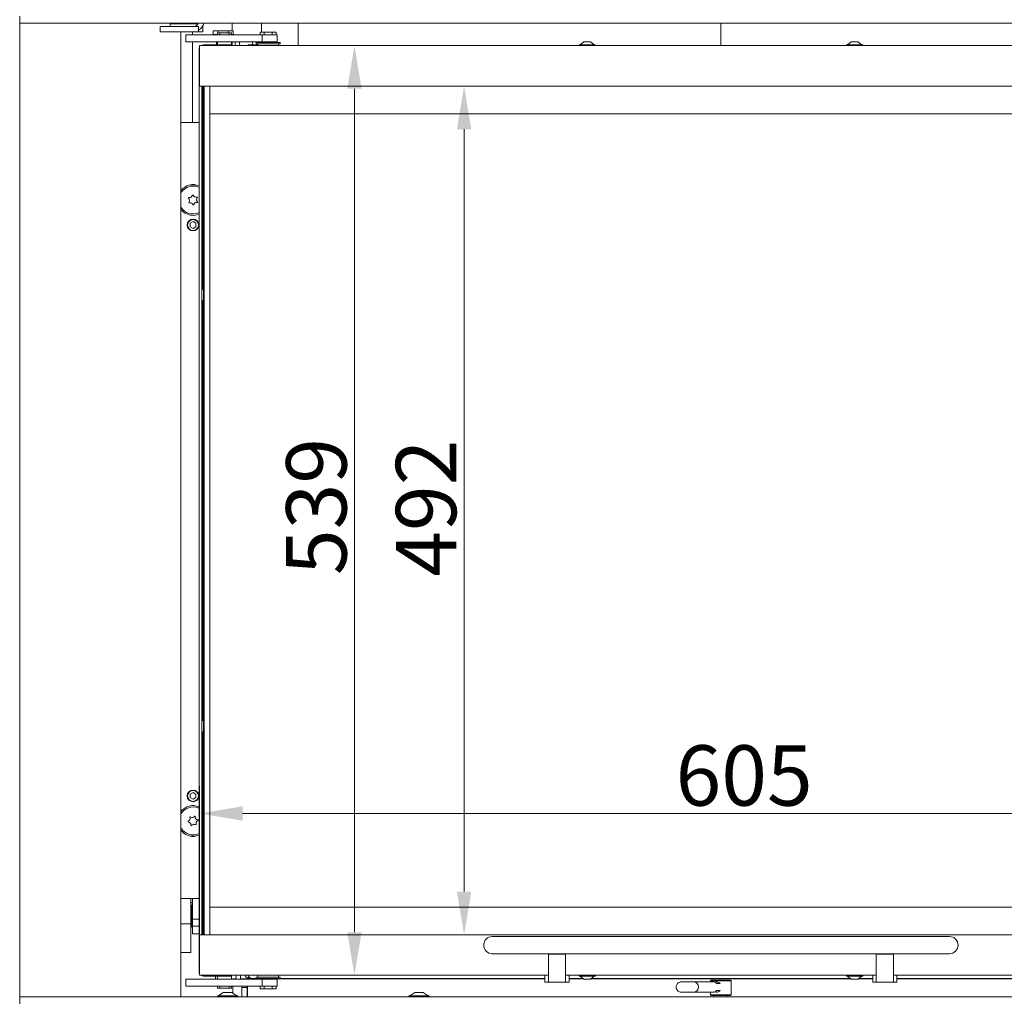
# Model space of a CAD drawing. Extents: x 712 to 3131, y 397 to 3091.
# Drawn here: x 926 to 1497, y 1790 to 2359 of the extents above; entities that cross this region are included whole.
import ezdxf

# ---------------------------------------------------------------- set-up
doc = ezdxf.new("R2010")
doc.units = 0
doc.header["$LTSCALE"] = 5
doc.layers.add('LAYER13', color=30, linetype='Continuous')
doc.layers.add('SLD-0', color=7, linetype='Continuous')
doc.styles.add('Brunner 2014', font='arial.ttf', dxfattribs={"height": 35})
doc.dimstyles.new('Brunner 2014', dxfattribs={"dimscale": 5, "dimtxt": 35, "dimasz": 5, "dimexe": 3.175, "dimexo": 0, "dimgap": 0.762, "dimtad": 1, "dimdec": 0, "dimrnd": 1e-08, "dimtxsty": 'Brunner 2014', "dimcen": 0.09, "dimdle": 10, "dimclrd": 7, "dimclre": 7, "dimclrt": 7, "dimadec": 1, "dimazin": 2, "dimtfac": 0.666667, "dimtdec": 0, "dimtmove": 0, "dimatfit": 3, "dimldrblk": 'Filled-1', "dimfxl": 1, "dimtolj": 1, "dimlwd": 5, "dimlwe": 5, "dimarcsym": 0})

# ---------------------------------------------------------------- blocks, each defined once
blk = doc.blocks.new('*D28')
at = {"layer": 'Defpoints', "color": 0}
for p in [(1634.59, 1898.29), (1030.09, 1827.98), (1634.59, 1827.98)]:
    blk.add_point(p, dxfattribs=at)
at = {"layer": 'SLD-0', "color": 7, "linetype": 'Continuous', "lineweight": 5}
for p, q in [((1030.09, 1827.98), (1030.09, 1914.17)), ((1634.59, 1827.98), (1634.59, 1914.17)), ((1055.09, 1898.29), (1609.59, 1898.29))]:
    blk.add_line(p, q, dxfattribs=at)
at = {"layer": 'SLD-0', "color": 7}
for points in [[(1055.09, 1902.46), (1055.09, 1894.13), (1030.09, 1898.29)], [(1609.59, 1902.46), (1609.59, 1894.13), (1634.59, 1898.29)]]:
    blk.add_solid(points, dxfattribs=at)
at = {"layer": 'SLD-0', "color": 7, "lineweight": 5, "insert": (1345.81, 1937.84), "char_height": 35, "attachment_point": 2, "style": 'Brunner 2014'}
blk.add_mtext('\\A1;605', dxfattribs=at)
blk = doc.blocks.new('Filled-1')
at = {"color": 0}
for p, q in [((0, 0), (-1, 0.167)), ((-1, 0.167), (-1, -0.167)), ((-1, 0), (0, 0)), ((-1, -0.167), (0, 0))]:
    blk.add_line(p, q, dxfattribs=at)
at = {"color": 0, "flags": 128}
blk.add_lwpolyline([(-1, -0.167), (0, 0), (-1, 0.167), (-1, -0.167)], dxfattribs=at)
at = {"color": 0}
blk.add_solid([(-1, -0.167), (0, 0), (-1, 0.167), (-1, -0.167)], dxfattribs=at)
blk = doc.blocks.new('*D29')
at = {"layer": 'Defpoints', "color": 0}
for p in [(1030.09, 2343.48), (1030.09, 1804.48), (1119.89, 1804.48)]:
    blk.add_point(p, dxfattribs=at)
at = {"layer": 'SLD-0', "color": 7, "linetype": 'Continuous', "lineweight": 5}
for p, q in [((1030.09, 2343.48), (1135.77, 2343.48)), ((1119.89, 2318.48), (1119.89, 1829.48)), ((1030.09, 1804.48), (1135.77, 1804.48))]:
    blk.add_line(p, q, dxfattribs=at)
at = {"layer": 'SLD-0', "color": 7}
for points in [[(1115.73, 2318.48), (1124.06, 2318.48), (1119.89, 2343.48)], [(1115.73, 1829.48), (1124.06, 1829.48), (1119.89, 1804.48)]]:
    blk.add_solid(points, dxfattribs=at)
at = {"layer": 'SLD-0', "color": 7, "lineweight": 5, "insert": (1080.32, 2076.27), "char_height": 35, "attachment_point": 2, "rotation": 90, "style": 'Brunner 2014'}
blk.add_mtext('\\A1;539', dxfattribs=at)
blk = doc.blocks.new('*D33')
at = {"layer": 'Defpoints', "color": 0}
for p in [(1036.08, 2319.98), (1036.08, 1827.98), (1183.47, 1827.98)]:
    blk.add_point(p, dxfattribs=at)
at = {"layer": 'SLD-0', "color": 7, "linetype": 'Continuous', "lineweight": 5}
for p, q in [((1036.08, 2319.98), (1199.34, 2319.98)), ((1183.47, 2294.98), (1183.47, 1852.98)), ((1036.08, 1827.98), (1199.34, 1827.98))]:
    blk.add_line(p, q, dxfattribs=at)
at = {"layer": 'SLD-0', "color": 7}
for points in [[(1179.3, 2294.98), (1187.63, 2294.98), (1183.47, 2319.98)], [(1179.3, 1852.98), (1187.63, 1852.98), (1183.47, 1827.98)]]:
    blk.add_solid(points, dxfattribs=at)
at = {"layer": 'SLD-0', "color": 7, "lineweight": 5, "insert": (1143.92, 2075.3), "char_height": 35, "attachment_point": 2, "rotation": 90, "style": 'Brunner 2014'}
blk.add_mtext('\\A1;492', dxfattribs=at)

msp = doc.modelspace()

# ---------------------------------------------------------------- linework, layer by layer
at = {"color": 7, "linetype": 'Continuous', "lineweight": 5}
for p, q in [((1007.34, 2354.58), (1007.34, 2351.58)), ((1020.99, 2354.58), (1007.34, 2354.58)), ((1013.09, 2356.18), (1013.09, 2354.58)), ((1013.09, 2356.18), (1022.33, 2356.18)), ((1014.59, 2356.53), (1014.59, 2356.18)), ((1027.78, 2354.58), (1020.99, 2354.58)), ((1022.33, 2356.18), (1029.25, 2356.18)), ((1029.59, 2354.58), (1027.78, 2354.58)), ((1029.59, 2354.58), (1029.59, 2351.58)), ((1032.09, 2354.58), (1031.79, 2354.58)), ((1032.09, 2351.58), (1032.09, 2354.58)), ((1038.07, 2349.98), (1038.07, 2351.98)), ((1038.07, 2351.98), (1040.96, 2351.98)), ((1040.96, 2350.98), (1040.96, 2351.98)), ((1040.96, 2351.98), (1046.73, 2351.98)), ((1046.73, 2350.98), (1046.73, 2351.98)), ((1046.73, 2351.98), (1049.62, 2351.98)), ((1049.09, 2356.38), (1049.09, 2351.98)), ((1049.62, 2349.98), (1049.62, 2351.98)), ((1066.09, 2356.53), (1066.09, 2351.23)), ((1087.34, 2343.48), (1087.34, 2356.53)), ((1332.34, 2343.48), (1332.34, 2356.53)), ((1020.99, 2351.58), (1007.34, 2351.58)), ((1027.78, 2351.58), (1020.99, 2351.58)), ((1022.25, 2349.73), (1022.25, 2345.73)), ((1022.25, 2349.73), (1022.62, 2349.73)), ((1022.62, 2349.73), (1023.68, 2349.73)), ((1023.68, 2349.73), (1028.45, 2349.73)), ((1026.09, 2351.58), (1026.09, 2349.73)), ((1027.78, 2351.58), (1029.59, 2351.58)), ((1028.45, 2349.73), (1029.93, 2349.73)), ((1032.09, 2351.58), (1029.59, 2351.58)), ((1029.93, 2349.73), (1033.36, 2349.73)), ((1066.34, 2349.73), (1033.36, 2349.73)), ((1038.07, 2349.98), (1040.59, 2349.98)), ((1039.59, 2349.98), (1039.84, 2349.73)), ((1040.59, 2350.98), (1040.59, 2349.73)), ((1041.95, 2350.98), (1040.59, 2350.98)), ((1041.95, 2349.73), (1041.95, 2350.98)), ((1047.24, 2350.98), (1041.95, 2350.98)), ((1047.24, 2349.73), (1047.24, 2350.98)), ((1048.59, 2350.98), (1047.24, 2350.98)), ((1048.59, 2349.73), (1048.59, 2350.98)), ((1048.59, 2349.98), (1049.62, 2349.98)), ((1049.09, 2349.98), (1049.09, 2349.73)), ((1065.22, 2351.23), (1065.22, 2349.73)), ((1065.22, 2351.23), (1067.53, 2351.23)), ((1066.34, 2345.73), (1066.34, 2349.73)), ((1075.16, 2349.73), (1066.34, 2349.73)), ((1067.53, 2351.23), (1067.53, 2349.73)), ((1067.53, 2351.23), (1072.15, 2351.23)), ((1072.15, 2351.23), (1072.15, 2349.73)), ((1072.15, 2351.23), (1074.46, 2351.23)), ((1074.46, 2351.23), (1074.46, 2349.73)), ((1075.16, 2345.73), (1075.16, 2349.73)), ((1022.62, 2345.73), (1022.25, 2345.73)), ((1023.68, 2345.73), (1022.62, 2345.73)), ((1028.45, 2345.73), (1023.68, 2345.73)), ((1026.09, 2345.73), (1026.09, 2298.98)), ((1029.93, 2345.73), (1028.45, 2345.73)), ((1029.84, 2341.48), (1030.09, 2341.48)), ((1029.84, 2339.98), (1029.84, 2341.48)), ((1033.36, 2345.73), (1029.93, 2345.73)), ((1030.09, 2343.48), (1634.59, 2343.48)), ((1030.09, 2343.48), (1030.09, 2340.48)), ((1030.09, 2319.98), (1030.09, 2340.48)), ((1035.86, 2343.98), (1032.34, 2343.98)), ((1066.34, 2345.73), (1033.36, 2345.73)), ((1035.86, 2343.98), (1036.57, 2343.98)), ((1046.55, 2343.98), (1036.57, 2343.98)), ((1039.84, 2345.73), (1039.84, 2344.23)), ((1039.84, 2344.23), (1040.09, 2343.98)), ((1039.84, 2344.23), (1040.59, 2344.23)), ((1040.59, 2345.73), (1040.59, 2343.98)), ((1046.55, 2343.98), (1046.84, 2343.98)), ((1048.59, 2343.98), (1046.84, 2343.98)), ((1046.84, 2343.98), (1046.84, 2343.48)), ((1048.59, 2343.98), (1048.59, 2345.73)), ((1048.59, 2343.98), (1048.84, 2343.98)), ((1048.84, 2343.98), (1048.84, 2343.48)), ((1049.09, 2345.73), (1049.09, 2343.48)), ((1050.84, 2344.98), (1050.84, 2344.48)), ((1053.27, 2345.73), (1053.34, 2344.98)), ((1053.34, 2344.98), (1053.34, 2344.48)), ((1058.34, 2343.98), (1058.34, 2343.48)), ((1058.34, 2343.98), (1063.84, 2343.98)), ((1060.84, 2343.98), (1060.84, 2345.73)), ((1062.84, 2345.28), (1062.84, 2344.48)), ((1069.84, 2345.28), (1062.84, 2345.28)), ((1069.84, 2344.48), (1062.84, 2344.48)), ((1063.84, 2344.48), (1063.84, 2343.48)), ((1064.34, 2345.28), (1064.34, 2345.73)), ((1075.16, 2345.73), (1066.34, 2345.73)), ((1066.64, 2345.73), (1066.64, 2345.28)), ((1076.84, 2345.28), (1069.84, 2345.28)), ((1076.84, 2344.48), (1069.84, 2344.48)), ((1073.04, 2345.28), (1073.04, 2345.73)), ((1075.84, 2343.48), (1075.84, 2344.48)), ((1076.84, 2344.48), (1076.84, 2345.28)), ((1250.14, 2344.03), (1250.14, 2343.48)), ((1258.98, 2344.03), (1250.14, 2344.03)), ((1252.84, 2345.68), (1250.74, 2344.03)), ((1256.6, 2345.68), (1252.84, 2345.68)), ((1256.84, 2345.68), (1256.6, 2345.68)), ((1258.94, 2344.03), (1256.84, 2345.68)), ((1259.54, 2344.03), (1258.98, 2344.03)), ((1259.54, 2343.48), (1259.54, 2344.03)), ((1405.14, 2344.03), (1405.14, 2343.48)), ((1414.54, 2344.03), (1405.14, 2344.03)), ((1407.84, 2345.68), (1405.74, 2344.03)), ((1411.84, 2345.68), (1407.84, 2345.68)), ((1413.94, 2344.03), (1411.84, 2345.68)), ((1414.54, 2343.48), (1414.54, 2344.03)), ((1029.84, 2319.98), (1029.84, 2339.98)), ((1030.09, 2319.98), (1029.84, 2319.98)), ((1029.84, 2319.48), (1029.84, 2319.98)), ((1029.84, 1828.48), (1029.84, 2319.48)), ((1030.09, 2319.98), (1634.59, 2319.98)), ((1031.34, 2319.98), (1031.34, 2319.48)), ((1031.34, 1828.48), (1031.34, 2319.48)), ((1031.84, 2319.98), (1031.84, 2202.23)), ((1032.34, 2319.98), (1032.34, 2303.98)), ((1032.35, 2303.98), (1032.35, 2319.98)), ((1032.84, 2319.98), (1032.84, 1827.98)), ((1036.08, 2319.98), (1036.08, 2303.98)), ((1032.34, 1843.98), (1032.34, 2303.98)), ((1032.34, 2303.98), (1032.35, 2303.98)), ((1036.08, 2303.98), (1036.09, 2303.98)), ((1036.09, 2303.98), (1036.09, 1843.98)), ((1036.09, 2303.98), (1628.59, 2303.98)), ((1029.84, 2298.98), (1019.34, 2298.98)), ((1026.34, 2241.44), (1024.64, 2240.46)), ((1024.64, 2240.46), (1024.64, 2238.5)), ((1024.64, 2238.5), (1026.34, 2237.52)), ((1028.04, 2240.46), (1026.34, 2241.44)), ((1026.34, 2237.52), (1028.04, 2238.5)), ((1028.04, 2238.5), (1028.04, 2240.46)), ((1032.34, 2202.23), (1031.34, 2202.23)), ((1031.34, 2195.73), (1032.34, 2195.73)), ((1031.84, 2195.73), (1031.84, 1952.23)), ((1032.34, 1952.23), (1031.34, 1952.23)), ((1031.34, 1945.73), (1032.34, 1945.73)), ((1031.84, 1945.73), (1031.84, 1827.98)), ((1026.34, 1910.44), (1024.64, 1909.46)), ((1024.64, 1909.46), (1024.64, 1907.5)), ((1024.64, 1907.5), (1026.34, 1906.52)), ((1028.04, 1909.46), (1026.34, 1910.44)), ((1026.34, 1906.52), (1028.04, 1907.5)), ((1028.04, 1907.5), (1028.04, 1909.46)), ((1029.28, 1901.53), (1029.84, 1901.28)), ((1029.84, 1848.98), (1019.34, 1848.98)), ((1024.99, 1834.28), (1024.99, 1848.98)), ((1026.09, 1848.92), (1024.99, 1848.92)), ((1024.99, 1846.67), (1026.09, 1846.67)), ((1025.59, 1844.95), (1024.99, 1844.95)), ((1025.79, 1844.75), (1025.59, 1844.95)), ((1025.59, 1842.18), (1025.59, 1844.95)), ((1026.09, 1845.98), (1025.79, 1845.98)), ((1025.79, 1834.54), (1025.79, 1845.98)), ((1026.09, 1848.98), (1026.09, 1836.98)), ((1032.34, 1843.98), (1032.34, 1827.98)), ((1032.35, 1843.98), (1032.34, 1843.98)), ((1032.35, 1827.98), (1032.35, 1843.98)), ((1036.09, 1843.98), (1036.08, 1843.98)), ((1036.08, 1843.98), (1036.08, 1827.98)), ((1628.59, 1843.98), (1036.09, 1843.98)), ((1025.59, 1833), (1025.59, 1842.18)), ((1019.34, 1834.28), (1024.99, 1834.28)), ((1024.99, 1817.76), (1024.99, 1834.28)), ((1024.99, 1833), (1025.59, 1833)), ((1025.59, 1833), (1025.79, 1833.2)), ((1025.79, 1831.98), (1025.79, 1834.54)), ((1026.09, 1836.98), (1029.84, 1836.98)), ((1026.09, 1834.54), (1026.09, 1836.88)), ((1026.09, 1831.98), (1026.09, 1834.54)), ((1026.09, 1832.98), (1029.84, 1832.98)), ((1025.79, 1831.98), (1026.09, 1831.98)), ((1026.09, 1831.37), (1026.09, 1831.98)), ((1026.09, 1831.37), (1026.09, 1828.48)), ((1029.84, 1828.48), (1026.09, 1828.48)), ((1029.84, 1827.98), (1029.84, 1828.48)), ((1030.09, 1827.98), (1029.84, 1827.98)), ((1029.84, 1827.98), (1029.84, 1807.98)), ((1634.59, 1827.98), (1030.09, 1827.98)), ((1030.09, 1827.98), (1030.09, 1807.48)), ((1031.34, 1828.48), (1031.34, 1827.98)), ((1464.84, 1826.98), (1199.84, 1826.98)), ((1019.34, 1817.76), (1024.99, 1817.76)), ((1199.84, 1816.98), (1464.84, 1816.98)), ((1232.34, 1816.98), (1232.34, 1816.74)), ((1232.34, 1816.74), (1242.34, 1816.74)), ((1232.34, 1802.53), (1232.34, 1816.74)), ((1242.34, 1816.98), (1242.34, 1816.74)), ((1242.34, 1816.74), (1242.34, 1802.53)), ((1422.34, 1816.98), (1422.34, 1816.74)), ((1422.34, 1816.74), (1432.34, 1816.74)), ((1422.34, 1802.53), (1422.34, 1816.74)), ((1432.34, 1816.98), (1432.34, 1816.74)), ((1432.34, 1816.74), (1432.34, 1802.53)), ((1029.84, 1806.48), (1029.84, 1807.98)), ((1030.09, 1806.48), (1029.84, 1806.48)), ((1030.09, 1804.48), (1030.09, 1807.48)), ((1232.34, 1804.48), (1030.09, 1804.48)), ((1035.86, 1803.98), (1032.34, 1803.98)), ((1036.57, 1803.98), (1035.86, 1803.98)), ((1046.55, 1803.98), (1036.57, 1803.98)), ((1039.34, 1803.98), (1039.34, 1802.23)), ((1040.59, 1803.98), (1040.59, 1802.23)), ((1046.84, 1803.98), (1046.55, 1803.98)), ((1046.84, 1804.48), (1046.84, 1803.98)), ((1046.84, 1803.98), (1048.59, 1803.98)), ((1048.59, 1802.23), (1048.59, 1803.98)), ((1048.84, 1803.98), (1048.59, 1803.98)), ((1048.84, 1804.48), (1048.84, 1803.98)), ((1051.34, 1803.48), (1051.34, 1804.48)), ((1053.84, 1803.48), (1053.84, 1804.48)), ((1063.84, 1804.48), (1063.84, 1803.48)), ((1075.84, 1803.48), (1075.84, 1804.48)), ((1230.34, 1804.48), (1230.34, 1800.48)), ((1422.34, 1804.48), (1242.34, 1804.48)), ((1244.34, 1804.48), (1244.34, 1800.48)), ((1250.14, 1804.48), (1250.14, 1803.93)), ((1250.14, 1803.93), (1259.54, 1803.93)), ((1250.74, 1803.93), (1252.84, 1802.28)), ((1256.84, 1802.28), (1258.94, 1803.93)), ((1259.54, 1803.93), (1259.54, 1804.48)), ((1405.14, 1804.48), (1405.14, 1803.93)), ((1405.14, 1803.93), (1414.54, 1803.93)), ((1405.74, 1803.93), (1407.84, 1802.28)), ((1411.84, 1802.28), (1413.94, 1803.93)), ((1414.54, 1803.93), (1414.54, 1804.48)), ((1420.34, 1804.48), (1420.34, 1800.48)), ((1634.59, 1804.48), (1432.34, 1804.48)), ((1434.34, 1804.48), (1434.34, 1800.48)), ((1022.25, 1802.23), (1022.25, 1798.23)), ((1022.25, 1802.23), (1022.62, 1802.23)), ((1022.62, 1798.23), (1022.25, 1798.23)), ((1022.62, 1802.23), (1023.68, 1802.23)), ((1023.68, 1798.23), (1022.62, 1798.23)), ((1023.68, 1802.23), (1028.45, 1802.23)), ((1028.45, 1798.23), (1023.68, 1798.23)), ((1028.45, 1802.23), (1029.93, 1802.23)), ((1029.93, 1798.23), (1028.45, 1798.23)), ((1029.93, 1802.23), (1033.36, 1802.23)), ((1033.36, 1798.23), (1029.93, 1798.23)), ((1066.34, 1802.23), (1033.36, 1802.23)), ((1066.34, 1798.23), (1033.36, 1798.23)), ((1040.59, 1798.23), (1040.59, 1796.98)), ((1041.95, 1798.23), (1041.95, 1796.98)), ((1047.24, 1798.23), (1047.24, 1796.98)), ((1048.59, 1796.98), (1048.59, 1798.23)), ((1051.07, 1802.48), (1049.34, 1802.48)), ((1049.34, 1802.23), (1049.34, 1802.48)), ((1049.34, 1794.13), (1049.34, 1798.23)), ((1059.64, 1802.48), (1053.73, 1802.48)), ((1054.72, 1798.23), (1054.64, 1797.48)), ((1059.64, 1802.48), (1058.3, 1802.23)), ((1058.34, 1802.98), (1059.56, 1802.98)), ((1059.84, 1802.48), (1059.64, 1802.48)), ((1066.64, 1802.48), (1059.84, 1802.48)), ((1061.34, 1802.53), (1066.64, 1802.53)), ((1062.84, 1803.48), (1062.84, 1802.68)), ((1062.84, 1803.48), (1076.84, 1803.48)), ((1062.84, 1802.68), (1076.84, 1802.68)), ((1065.22, 1796.73), (1065.22, 1798.23)), ((1066.34, 1798.23), (1066.34, 1802.23)), ((1075.16, 1802.23), (1066.34, 1802.23)), ((1075.16, 1798.23), (1066.34, 1798.23)), ((1066.64, 1802.68), (1066.64, 1802.23)), ((1067.53, 1796.73), (1067.53, 1798.23)), ((1072.15, 1796.73), (1072.15, 1798.23)), ((1073.04, 1802.23), (1073.04, 1802.68)), ((1073.04, 1802.53), (1230.34, 1802.53)), ((1230.34, 1802.48), (1073.04, 1802.48)), ((1074.46, 1796.73), (1074.46, 1798.23)), ((1075.16, 1798.23), (1075.16, 1802.23)), ((1076.84, 1802.68), (1076.84, 1803.48)), ((1231.34, 1800.48), (1230.34, 1800.48)), ((1232.34, 1800.48), (1231.34, 1800.48)), ((1232.34, 1802.53), (1232.34, 1800.48)), ((1232.34, 1800.48), (1242.34, 1800.48)), ((1242.34, 1800.48), (1242.34, 1802.53)), ((1243.34, 1800.48), (1242.34, 1800.48)), ((1244.34, 1800.48), (1243.34, 1800.48)), ((1244.34, 1802.53), (1252.52, 1802.53)), ((1252.59, 1802.48), (1244.34, 1802.48)), ((1252.84, 1802.28), (1256.84, 1802.28)), ((1407.59, 1802.48), (1257.1, 1802.48)), ((1257.16, 1802.53), (1407.52, 1802.53)), ((1316.5, 1800.68), (1309.39, 1800.68)), ((1327.82, 1800.68), (1316.5, 1800.68)), ((1326.69, 1801.68), (1326.34, 1801.18)), ((1326.34, 1801.18), (1326.34, 1800.68)), ((1330.4, 1801.18), (1326.34, 1801.18)), ((1326.69, 1801.68), (1330.52, 1801.68)), ((1330.4, 1800.68), (1329.76, 1800.68)), ((1331.87, 1799.68), (1329.93, 1799.68)), ((1338.34, 1801.18), (1330.4, 1801.18)), ((1330.52, 1801.68), (1337.99, 1801.68)), ((1338.34, 1801.18), (1337.99, 1801.68)), ((1338.34, 1793.18), (1338.34, 1801.18)), ((1407.84, 1802.28), (1411.84, 1802.28)), ((1420.34, 1802.48), (1412.1, 1802.48)), ((1412.16, 1802.53), (1420.34, 1802.53)), ((1421.34, 1800.48), (1420.34, 1800.48)), ((1422.34, 1800.48), (1421.34, 1800.48)), ((1422.34, 1802.53), (1422.34, 1800.48)), ((1422.34, 1800.48), (1432.34, 1800.48)), ((1432.34, 1800.48), (1432.34, 1802.53)), ((1433.34, 1800.48), (1432.34, 1800.48)), ((1434.34, 1800.48), (1433.34, 1800.48)), ((1434.34, 1802.53), (1591.64, 1802.53)), ((1591.64, 1802.48), (1434.34, 1802.48)), ((1040.44, 1792.53), (1040.44, 1791.98)), ((1052.24, 1792.53), (1040.44, 1792.53)), ((1040.59, 1796.98), (1041.95, 1796.98)), ((1043.84, 1794.48), (1041.04, 1792.53)), ((1041.95, 1796.98), (1047.24, 1796.98)), ((1048.84, 1794.48), (1043.84, 1794.48)), ((1047.24, 1796.98), (1048.59, 1796.98)), ((1051.64, 1792.53), (1048.84, 1794.48)), ((1052.24, 1791.98), (1052.24, 1792.53)), ((1057.64, 1797.48), (1054.64, 1797.48)), ((1054.64, 1797.48), (1054.64, 1791.98)), ((1057.64, 1797.48), (1057.64, 1791.98)), ((1057.84, 1797.48), (1057.84, 1791.98)), ((1067.53, 1796.73), (1065.22, 1796.73)), ((1072.15, 1796.73), (1067.53, 1796.73)), ((1074.46, 1796.73), (1072.15, 1796.73)), ((1151.44, 1792.53), (1151.44, 1791.98)), ((1163.24, 1792.53), (1151.44, 1792.53)), ((1154.84, 1794.48), (1152.04, 1792.53)), ((1159.84, 1794.48), (1154.84, 1794.48)), ((1162.64, 1792.53), (1159.84, 1794.48)), ((1163.24, 1791.98), (1163.24, 1792.53)), ((1309.39, 1794.68), (1316.5, 1794.68)), ((1316.5, 1794.68), (1327.82, 1794.68)), ((1326.34, 1794.68), (1326.34, 1793.18)), ((1326.34, 1793.18), (1326.69, 1792.68)), ((1326.34, 1793.18), (1330.4, 1793.18)), ((1330.52, 1792.68), (1326.69, 1792.68)), ((1328.34, 1792.68), (1328.34, 1791.98)), ((1329.76, 1794.68), (1330.4, 1794.68)), ((1331.87, 1795.68), (1329.93, 1795.68)), ((1330.4, 1793.18), (1338.34, 1793.18)), ((1337.99, 1792.68), (1330.52, 1792.68)), ((1336.34, 1791.98), (1336.34, 1792.68)), ((1337.99, 1792.68), (1338.34, 1793.18))]:
    msp.add_line(p, q, dxfattribs=at)
at = {"color": 7, "linetype": 'Continuous', "lineweight": 5, "flags": 128}
for points in [[(1049.07, 2356.53), (1049.08, 2356.48), (1049.09, 2356.38)], [(1050.84, 2344.48), (1050.92, 2343.7), (1050.97, 2343.48)], [(1029.84, 2245.8), (1028.59, 2245.37), (1026.81, 2245.09)], [(1053.66, 1802.23), (1053.76, 1802.6), (1053.84, 1803.48)]]:
    msp.add_lwpolyline(points, dxfattribs=at)
at = {"color": 7, "linetype": 'Continuous', "lineweight": 5}
for centre, radius in [((1026.34, 2239.48), 3.4), ((1026.34, 2239.48), 3.15), ((1026.34, 1908.48), 3.4), ((1026.34, 1908.48), 3.15)]:
    msp.add_circle(centre, radius, dxfattribs=at)
for centre, radius, start, end in [((1026.59, 2357.58), 3, 270, 339.5127), ((1026.59, 2357.58), 6, 300, 349.9213), ((1032.34, 2341.48), 2.5, 154.1581, 180), ((1032.34, 2341.48), 2.5, 90, 126.8699), ((1049.34, 2344.98), 1.5, 0, 30), ((1054.84, 2344.48), 1.5, 180, 221.8103), ((1026.34, 2253.98), 8.9, 66.8426, 141.8612), ((1026.34, 2253.98), 8.1, 93.0061, 149.7912), ((1026.34, 2257.98), 5, 72.7945, 107.2055), ((1026.34, 2253.98), 8.1, 64.3992, 93.0061), ((1023.91, 2255.22), 0.2, 80.0647, 225.9475), ((1022.52, 2253.78), 1.8, 320.0647, 45.9475), ((1024.26, 2257.19), 1.8, 260.0647, 345.9475), ((1026.2, 2256.7), 0.2, 20.0647, 165.9475), ((1028.08, 2257.39), 1.8, 200.0647, 285.9475), ((1030.16, 2254.18), 1.8, 140.0647, 225.9475), ((1028.63, 2255.46), 0.2, 320.0647, 105.9475), ((1026.34, 2253.98), 8.1, 210.2088, 295.6008), ((1024.06, 2252.5), 0.2, 140.0647, 285.9475), ((1024.61, 2250.57), 1.8, 20.0647, 105.9475), ((1026.48, 2251.26), 0.2, 200.0647, 345.9475), ((1028.42, 2250.77), 1.8, 80.0647, 165.9475), ((1028.77, 2252.74), 0.2, 260.0647, 45.9475), ((1026.34, 2253.98), 8.9, 218.1388, 273.0061), ((1026.34, 1893.98), 8.9, 66.8426, 141.8612), ((1026.34, 1893.98), 8.1, 68.7349, 149.7912), ((1022.78, 1895.37), 1.8, 295.7935, 21.6763), ((1024.64, 1896.11), 0.2, 55.7935, 201.6763), ((1025.76, 1897.76), 1.8, 235.7935, 321.6763), ((1027.33, 1896.52), 0.2, 355.7935, 141.6763), ((1029.32, 1896.37), 1.8, 175.7935, 261.6763), ((1026.34, 1893.98), 8.1, 210.2088, 295.6008), ((1023.65, 1893.57), 0.2, 115.7935, 261.6763), ((1023.36, 1891.59), 1.8, 355.7935, 81.6763), ((1025.35, 1891.44), 0.2, 175.7935, 321.6763), ((1026.92, 1890.2), 1.8, 55.7935, 141.6763), ((1028.05, 1891.85), 0.2, 235.7935, 21.6763), ((1029.91, 1892.59), 1.8, 115.7935, 201.6763), ((1029.04, 1894.39), 0.2, 295.7935, 81.6763), ((1026.34, 1893.98), 8.9, 218.1388, 248.7349), ((1026.34, 1893.98), 8.9, 248.7349, 293.1574), ((1026.34, 1889.98), 5, 252.7945, 287.2055), ((1199.84, 1821.98), 5, 90, 270), ((1464.84, 1821.98), 5, 270, 90), ((1032.34, 1806.48), 2.5, 180, 205.8419), ((1032.34, 1806.48), 2.5, 233.1301, 270), ((1058.34, 1804.98), 2, 194.4775, 270), ((1061.34, 1806.28), 3.75, 208.6854, 270), ((1049.34, 1803.48), 2, 321.3178, 0), ((1316.39, 1797.68), 3, 272.1026, 87.8974), ((1316.39, 1797.68), 3, 272.1075, 87.8925), ((1327.8, 1797.9), 2.78, 39.7683, 89.6427), ((1329.76, 1797.93), 2.74, 39.5301, 110.7205), ((1327.8, 1797.45), 2.78, 270.3573, 320.2317), ((1329.76, 1797.43), 2.74, 249.2795, 320.4699)]:
    msp.add_arc(centre, radius, start, end, dxfattribs=at)
for centre, major_axis, start_param, end_param in [((1059.84, 1797.48), (0, 5), 1.420228, 1.570796), ((1059.84, 1797.48), (0, 5), 0, 0.31756), ((1080.84, 1804.48), (5, 0), 4.712389, 4.936464)]:
    msp.add_ellipse(centre, major_axis=major_axis, ratio=0.4, start_param=start_param, end_param=end_param, dxfattribs=at)
for points, knots in [([(1057.79, 1798.23), (1057.75, 1798.12), (1057.66, 1797.89), (1057.65, 1797.62), (1057.64, 1797.48)], [0, 0, 0, 0, 0.458835, 1, 1, 1, 1]), ([(1309.39, 1800.67), (1309.1, 1800.65), (1308.48, 1800.6), (1307.62, 1800.16), (1306.91, 1799.46), (1306.48, 1798.58), (1306.36, 1797.71), (1306.45, 1796.98), (1306.6, 1796.59), (1306.68, 1796.41)], [0, 0, 0, 0, 0.146296, 0.307756, 0.470872, 0.636772, 0.788572, 0.901392, 1, 1, 1, 1]), ([(1306.68, 1796.41), (1306.84, 1796.12), (1307.1, 1795.68), (1307.72, 1795.16), (1308.41, 1794.82), (1309.04, 1794.64), (1309.37, 1794.69), (1309.39, 1794.69)], [0, 0, 0, 0, 0.291156, 0.448175, 0.703987, 0.977052, 1, 1, 1, 1])]:
    msp.add_open_spline(points, degree=3, knots=knots, dxfattribs=at)
at = {"layer": 'LAYER13', "linetype": 'Continuous', "lineweight": 5}
for p, q in [((925.84, 2356.53), (925.84, 2360.53)), ((926.34, 2356.53), (925.84, 2356.53)), ((925.84, 1791.98), (925.84, 2356.03)), ((926.34, 2356.53), (1738.34, 2356.53)), ((1019.34, 2351.58), (1019.34, 1791.98)), ((925.84, 1787.98), (925.84, 1791.98)), ((925.84, 1791.98), (926.34, 1791.98)), ((926.34, 1791.98), (1738.34, 1791.98))]:
    msp.add_line(p, q, dxfattribs=at)
msp.add_arc((926.34, 2356.03), 0.5, 90, 180, dxfattribs=at)

# ---------------------------------------------------------------- dimensions: what is measured, and where the dimension line sits
at = {"layer": 'SLD-0', "lineweight": 5}
dim = msp.add_linear_dim(base=(1119.89, 1804.48), p1=(1030.09, 2343.48), p2=(1030.09, 1804.48), angle=90, dimstyle='Brunner 2014', dxfattribs=at)
dim.commit()
dim.dimension.update_dxf_attribs({"geometry": '*D29', "text_midpoint": (1119.89, 2076.27), "dimtype": 160})
at = {"layer": 'SLD-0', "color": 7, "lineweight": 5}
dim = msp.add_linear_dim(base=(1183.47, 1827.98), p1=(1036.08, 2319.98), p2=(1036.08, 1827.98), angle=90, dimstyle='Brunner 2014', dxfattribs=at)
dim.commit()
dim.dimension.update_dxf_attribs({"geometry": '*D33', "text_midpoint": (1183.47, 2075.3), "dimtype": 160})
at = {"layer": 'SLD-0', "lineweight": 5}
dim = msp.add_linear_dim(base=(1634.59185734, 1898.29169513), p1=(1030.09185734, 1827.97949741), p2=(1634.59185734, 1827.97949741), dimstyle='Brunner 2014', dxfattribs=at)
dim.commit()
dim.dimension.update_dxf_attribs({"geometry": '*D28', "text_midpoint": (1345.81447003, 1898.29169513), "dimtype": 160})

doc.saveas('drawing.dxf')
